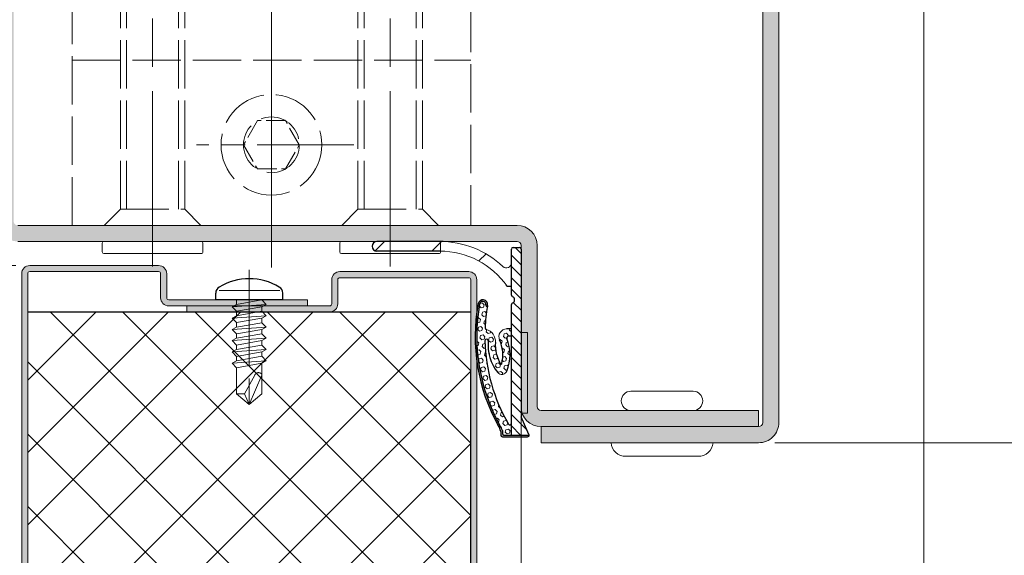
# Model space of a CAD drawing. Units: millimetres. Extents: x 0 to 353, y -12 to 494.
# Drawn here: x 234 to 295, y 103 to 137 of the extents above; entities that cross this region are included whole.
import ezdxf

# ---------------------------------------------------------------- set-up
doc = ezdxf.new("R2010")
doc.units = ezdxf.units.MM
doc.header["$PDMODE"] = 2
doc.header["$PDSIZE"] = 10
for name, pattern in [('AM_ISO02W050', [7.5, 6, -1.5]), ('AM_ISO02W050x2', [3.75, 3, -0.75]), ('AM_ISO08W050', [18, 12, -1.5, 3, -1.5]), ('AM_ISO08W050x2', [9, 6, -0.75, 1.5, -0.75])]:
    doc.linetypes.add(name, pattern=pattern)
for name, color, linetype, lineweight in [('AEL-AM_3', 1, 'AM_ISO02W050', 15), ('AEL-AM_7', 4, 'AM_ISO08W050', 18), ('AM_0', 7, 'Continuous', 40), ('AM_1', 30, 'Continuous', 30), ('AM_2', 6, 'Continuous', 20), ('AM_3', 1, 'AM_ISO02W050', 15), ('AM_3N', 1, 'AM_ISO02W050', 15), ('AM_5', 3, 'Continuous', 20), ('AM_6', 3, 'Continuous', 20), ('AM_7', 4, 'AM_ISO08W050', 18), ('AM_8', 1, 'Continuous', 15)]:
    doc.layers.add(name, color=color, linetype=linetype, lineweight=lineweight)
doc.styles.get("Standard").update_dxf_attribs({"font": 'arial.ttf'})
doc.dimstyles.new('MAL-ISO$0', dxfattribs={"dimtxt": 3, "dimasz": 3, "dimexe": 1, "dimexo": 1, "dimgap": 1.5, "dimtad": 1, "dimtxsty": 'Standard', "dimcen": 0, "dimclrd": 256, "dimclre": 256, "dimclrt": 3, "dimadec": 1, "dimazin": 2, "dimtp": 0.1, "dimtm": 0.1, "dimtfac": 0.71, "dimtmove": 0, "dimatfit": 3, "dimfxl": 1, "dimlwd": -1, "dimlwe": -1, "dimarcsym": 1})

# ---------------------------------------------------------------- blocks, each defined once
blk = doc.blocks.new('*D66')
at = {"layer": 'AM_5', "transparency": 16777216}
for p, q in [((281.140894934158, 110.4093308791115), (305.390396745211, 110.4093308791115)), ((304.390396745211, 107.4093308791115), (304.390396745211, 17.90933087907382)), ((302.890396745211, 94.42126812328486), (295.9572453127417, 94.42126812328486)), ((295.9572453127417, 94.42126812328486), (295.9572453127417, 30.89739363488103)), ((302.890396745211, 30.89739363488103), (302.890396745211, 94.42126812328486)), ((295.9572453127417, 30.89739363488103), (302.890396745211, 30.89739363488103)), ((296.390396745156, 14.90933087907382), (305.390396745211, 14.90933087907382))]:
    blk.add_line(p, q, dxfattribs=at)
for points in [[(303.890396745211, 107.4093308791115), (304.890396745211, 107.4093308791115), (304.390396745211, 110.4093308791115)], [(303.890396745211, 17.90933087907382), (304.890396745211, 17.90933087907382), (304.390396745211, 14.90933087907382)]]:
    blk.add_solid(points, dxfattribs=at)
at = {"layer": 'Defpoints', "color": 0, "transparency": 16777216}
for p in [(280.140894934158, 110.4093308791115), (295.390396745156, 14.90933087907382), (304.390396745211, 14.90933087907382)]:
    blk.add_point(p, dxfattribs=at)
at = {"layer": 'AM_5', "color": 3, "transparency": 16777216, "insert": (299.4238210289763, 62.65933087908284), "char_height": 3, "attachment_point": 5, "rotation": 90}
blk.add_mtext('{\\fArial|b1|i0|c0|p34;Ht Passage Libre : 1900 à 2500}', dxfattribs=at)
blk = doc.blocks.new('*D58')
at = {"layer": 'AM_5', "transparency": 16777216}
for p, q in [((234.0153967452683, 121.4093308791399), (221.8903967451745, 121.4093308791399)), ((222.8903967451745, 118.4093308791399), (222.8903967451745, 21.90933087913834)), ((233.8903967451678, 18.90933087913834), (221.8903967451745, 18.90933087913834))]:
    blk.add_line(p, q, dxfattribs=at)
for points in [[(222.3903967451745, 118.4093308791399), (223.3903967451745, 118.4093308791399), (222.8903967451745, 121.4093308791399)], [(222.3903967451745, 21.90933087913834), (223.3903967451745, 21.90933087913834), (222.8903967451745, 18.90933087913834)]]:
    blk.add_solid(points, dxfattribs=at)
at = {"layer": 'Defpoints', "color": 0, "transparency": 16777216}
for p in [(235.0153967452683, 121.4093308791399), (222.8903967451745, 18.90933087913834), (234.8903967451678, 18.90933087913834)]:
    blk.add_point(p, dxfattribs=at)
at = {"layer": 'AM_5', "color": 3, "transparency": 16777216, "insert": (219.4227978365796, 70.15933087914614), "char_height": 3, "attachment_point": 5, "rotation": 90}
blk.add_mtext('Ht Ouvrant = Ht Passage Libre Huisserie + 14', dxfattribs=at)
blk = doc.blocks.new('*D59')
at = {"layer": 'AM_5', "transparency": 16777216}
for p, q in [((222.8932828338254, 125.9093308790884), (222.8932828338254, 133.8738602106027)), ((233.1403967452707, 122.9093308790884), (221.8932828338254, 122.9093308790884)), ((222.8932828338254, 121.4093308791399), (222.8932828338254, 122.9093308790884)), ((234.0153967452683, 121.4093308791399), (221.8932828338254, 121.4093308791399)), ((222.8932828338254, 118.4093308791399), (222.8932828338254, 115.4093308791399))]:
    blk.add_line(p, q, dxfattribs=at)
for points in [[(222.3932828338254, 125.9093308790884), (223.3932828338254, 125.9093308790884), (222.8932828338254, 122.9093308790884)], [(222.3932828338254, 118.4093308791399), (223.3932828338254, 118.4093308791399), (222.8932828338254, 121.4093308791399)]]:
    blk.add_solid(points, dxfattribs=at)
at = {"layer": 'Defpoints', "color": 0, "transparency": 16777216}
for p in [(222.8932828338254, 122.9093308790884), (234.1403967452707, 122.9093308790884), (235.0153967452683, 121.4093308791399)]:
    blk.add_point(p, dxfattribs=at)
at = {"layer": 'AM_5', "color": 3, "transparency": 16777216, "insert": (219.8605406783002, 131.3915955448454), "char_height": 3, "attachment_point": 5, "rotation": 90}
blk.add_mtext('3', dxfattribs=at)
blk = doc.blocks.new('vis auto tb 4-2x13')
at = {"layer": 'AM_1', "linetype": 'Continuous'}
for p, q in [((-4.15625, 0), (-4.15625, 0.8385416666660603)), ((4.15625, 0), (-4.15625, 0)), ((4.15625, 0), (4.15625, 0.8385416666660603))]:
    blk.add_line(p, q, dxfattribs=at)
for centre, radius, start, end in [((0, -4.61197916666697), 7.236979166667, 58.95177800760196, 121.0482219934755), ((-3.28125, 0.8385416666660603), 0.875, 121.0482219931219, 180), ((3.28125, 0.8385416666660603), 0.875, 0, 58.95177800760196)]:
    blk.add_arc(centre, radius, start, end, dxfattribs=at)
at = {"layer": 'AM_2', "linetype": 'Continuous'}
for p, q in [((-3.753347927833033, 1.147909775761946), (3.785081429745048, 1.147909775761946)), ((-1.566249999999968, 0), (-1.566249999999968, -0.5762197575159007)), ((2.100000000000023, -0.5762197575159007), (-2.100000000000023, -0.8658523344688547)), ((-2.100000000000023, -0.8658523344688547), (-1.566249999999968, -0.5762197575159007)), ((-1.566249999999968, -1.428657275092974), (-2.100000000000023, -0.8658523344688547)), ((-1.566249999999968, -0.5762197575159007), (1.566250000000025, -0.01341481689178181)), ((1.566250000000025, -0.8658523344688547), (-1.566249999999968, -1.428657275092974)), ((1.566250000000025, -0.01341481689178181), (2.100000000000023, -0.5762197575159007)), ((2.100000000000023, -0.5762197575159007), (1.566250000000025, -0.8658523344688547)), ((1.566250000000025, -0.8658523344688547), (1.566250000000025, -1.413414816894146)), ((2.100000000000023, -1.976219757516901), (-2.100000000000023, -2.265852334469855)), ((-2.100000000000023, -2.265852334469855), (-1.566249999999968, -1.976219757516901)), ((-1.566249999999968, -2.828657275093065), (-2.100000000000023, -2.265852334469855)), ((1.566250000000025, -1.413414816894146), (-1.566249999999968, -1.976219757516901)), ((-1.566249999999968, -1.976219757516901), (-1.566249999999968, -1.428657275092974)), ((1.566250000000025, -2.265852334469855), (-1.566249999999968, -2.828657275093065)), ((1.566250000000025, -1.413414816894146), (2.100000000000023, -1.976219757516901)), ((2.100000000000023, -1.976219757516901), (1.566250000000025, -2.265852334469855)), ((1.566250000000025, -2.265852334469855), (1.566250000000025, -2.853120707628932)), ((2.100000000000023, -3.376219757516992), (-2.100000000000023, -3.665852334469037)), ((-2.100000000000023, -3.665852334469037), (-1.566249999999968, -3.415925648252141)), ((-1.566249999999968, -4.228657275092701), (-2.100000000000023, -3.665852334469037)), ((-1.566249999999968, -3.415925648252141), (-1.566249999999968, -2.828657275093065)), ((1.566250000000025, -2.853120707628932), (-1.566249999999968, -3.415925648252141)), ((1.566250000000025, -3.665852334469037), (-1.566249999999968, -4.228657275092701)), ((1.566250000000025, -2.853120707628932), (2.100000000000023, -3.376219757516992)), ((2.100000000000023, -3.376219757516992), (1.566250000000025, -3.665852334469037)), ((1.566250000000025, -3.665852334469037), (1.566250000000025, -4.213414816892964)), ((2.100000000000023, -4.776219757517083), (-2.100000000000023, -5.065852334469128)), ((-2.100000000000023, -5.065852334469128), (-1.566249999999968, -4.776219757517083)), ((1.566250000000025, -4.213414816892964), (-1.566249999999968, -4.776219757517083)), ((-1.566249999999968, -4.776219757517083), (-1.566249999999968, -4.228657275092701)), ((1.566250000000025, -4.213414816892964), (2.100000000000023, -4.776219757517083)), ((2.100000000000023, -4.776219757517083), (1.566250000000025, -5.065852334469128)), ((-1.566249999999968, -5.628657275092792), (-2.100000000000023, -5.065852334469128)), ((1.566250000000025, -5.065852334469128), (-1.566249999999968, -5.628657275092792)), ((-1.566249999999968, -6.176219757517174), (1.566250000000025, -5.613414816893055)), ((-1.566249999999968, -6.176219757517174), (-1.566249999999968, -5.628657275092792)), ((1.566250000000025, -5.065852334469128), (1.566250000000025, -5.613414816893055)), ((1.566250000000025, -5.613414816893055), (2.100000000000023, -6.176219757517174)), ((2.100000000000023, -6.176219757517174), (-2.100000000000023, -6.465852334468764)), ((-2.100000000000023, -6.465852334468764), (-1.566249999999968, -6.176219757517174)), ((-1.566249999999968, -7.028657275092883), (-2.100000000000023, -6.465852334468764)), ((1.566250000000025, -6.465852334468764), (-1.566249999999968, -7.028657275092883)), ((-1.566249999999968, -7.57621975751681), (1.566250000000025, -7.013414816893146)), ((-1.566249999999968, -7.57621975751681), (-1.566249999999968, -7.028657275092883)), ((2.100000000000023, -6.176219757517174), (1.566250000000025, -6.465852334468764)), ((1.566250000000025, -6.465852334468764), (1.566250000000025, -7.013414816893146)), ((1.566250000000025, -7.013414816893146), (2.100000000000023, -7.57621975751681)), ((2.100000000000023, -7.57621975751681), (-2.100000000000023, -7.865852334470219)), ((-2.100000000000023, -7.865852334470219), (-1.566249999999968, -7.57621975751681)), ((-1.566249999999968, -8.428657275092974), (-2.100000000000023, -7.865852334470219)), ((1.566250000000025, -7.865852334470219), (-1.566249999999968, -8.428657275092974)), ((-1.566249999999968, -8.428657275092974), (-1.566249999999968, -11.6875)), ((2.100000000000023, -7.57621975751681), (1.566250000000025, -7.865852334470219)), ((1.566250000000025, -11.6875), (1.566250000000025, -7.865852334470219)), ((-0.6032908100900158, -11.6875), (0.6777047397440583, -9.369131521346844)), ((0, -13), (1.566250000000025, -9.369131521346844)), ((-0.6032908100900158, -11.6875), (-1.566249999999968, -11.6875)), ((-1.566249999999968, -11.6875), (0, -13)), ((0, -13), (-0.6032908100900158, -11.6875)), ((0, -13), (1.566250000000025, -11.6875)), ((1.566250000000025, -11.6875), (1.566250000000025, -11.6875))]:
    blk.add_line(p, q, dxfattribs=at)
blk.add_lwpolyline([(1.566250000000025, -9.369131521346844), (1.566569157054005, -9.354512057592729), (1.56624183515504, -9.340288738192157), (1.565283768610016, -9.326458211550744), (1.563710691727977, -9.313017126080013), (1.561538338817002, -9.29996213018785), (1.558782444184033, -9.287289872283054), (1.55545874213999, -9.274997000773965), (1.551582966989997, -9.263080164068924), (1.547170853045031, -9.251536010578093), (1.542238134610955, -9.240361188707993), (1.536800545997039, -9.22955234687015), (1.530873821511989, -9.219106133471087), (1.52447369546303, -9.209019196920053), (1.517615902157956, -9.199288185625846), (1.510316175907008, -9.189909747998172), (1.502590251015988, -9.180880532444007), (1.494453861795023, -9.172197187373058), (1.485922937776024, -9.163856184454744), (1.477015660989025, -9.155851956154947), (1.467751658648979, -9.148177626595952), (1.458150581700977, -9.140826298424145), (1.448232081088008, -9.133791074277724), (1.43801580775704, -9.127065056803076), (1.42752141264998, -9.120641348642039), (1.416768546712035, -9.114513052436905), (1.405776860888011, -9.108673270830877), (1.394566006121977, -9.103115106465793), (1.383155633358001, -9.097831661985765), (1.371565393541061, -9.092816040033085), (1.359814937614999, -9.088061343250047), (1.347923916525019, -9.083560674279852), (1.335911981214963, -9.079307135766157), (1.323798782629012, -9.075293830348983), (1.311603971712032, -9.071513860673804), (1.287041140065014, -9.064632655094101), (1.274692696783973, -9.061535481186183), (1.262307558586031, -9.058674550157775), (1.249891622234031, -9.056055416438085), (1.237450784488999, -9.053683634451772), (1.224990942111958, -9.051564758628956), (1.212517991865013, -9.049704343396115), (1.200037830512031, -9.048107943182004), (1.187556354812045, -9.04678111241492), (1.175079461529037, -9.045729405520888), (1.162613047423008, -9.044958376928662), (1.150163009258051, -9.044473581066995), (1.137735243794054, -9.044280572363277), (1.125335647793065, -9.044384905243078), (1.11297011801804, -9.044792134137879), (1.100644551230005, -9.045507813471886), (1.088364844191005, -9.046537497676127), (1.076136893663033, -9.04788674117708), (1.063966596408022, -9.049561098400773), (1.051859849186997, -9.05156612377914), (1.03982254876297, -9.053907371735932), (1.027860591896967, -9.056590396700813), (1.015979875352002, -9.059620753100717), (1.00418629588205, -9.06300399524389), (0.9924856340890074, -9.066743077446972), (0.9808832551750015, -9.070831656059909), (0.9693844315229967, -9.07526130979113), (0.9579944355170369, -9.08002361735089), (0.9467185395380397, -9.08511015744807), (0.9355620159699924, -9.090512508791107), (0.9245301371960295, -9.096222250089795), (0.913628175597978, -9.10223096005484), (0.9028614035600526, -9.108530217394218), (0.8922350934630003, -9.115111600816817), (0.8817545176920589, -9.121966689031979), (0.8714249486289987, -9.129087060749953), (0.8612516586559877, -9.136464294679172), (0.8512399201570133, -9.144089969528068), (0.8413950055140162, -9.1519556640078), (0.8317221871100173, -9.160052956825893), (0.8222267373290038, -9.168373426693051), (0.81291392855303, -9.176908652318161), (0.8037890331639801, -9.18565021241011), (0.7948573235460117, -9.194589685677784), (0.7861240720819751, -9.203718650830979), (0.7775945511530153, -9.213028686579037), (0.7692740331449954, -9.222511371630844), (0.7611677904380372, -9.232158284696197), (0.7532810954160141, -9.241961004483983), (0.7456192204610375, -9.251911109703087), (0.738187437958004, -9.262000179062852), (0.7309910373190291, -9.272220172495054), (0.7240353894630402, -9.282564874271884), (0.7173258896630159, -9.293028613763), (0.7108679331929579, -9.303605720434916), (0.7046669153289713, -9.314290523752788), (0.6987282313459673, -9.325077353183133), (0.6930572765210172, -9.335960538192012), (0.6876594461280092, -9.346934408244124), (0.6825401354440146, -9.357993292806896), (0.6777047397440583, -9.369131521346844), (0.6777047397440583, -9.369131521346844)], dxfattribs=at)
at = {"layer": 'AM_7'}
blk.add_line((0, 3.725938591216163), (0, -13), dxfattribs=at)
blk = doc.blocks.new('MENEAU IMPOSTE')
at = {"layer": 'AM_8'}
h = blk.add_hatch(color=256, dxfattribs=at)
h.dxf.hatch_style = 1
h.paths.add_polyline_path([(47.25000000000136, 30.99999999999827, -0.4142135623730345), (47.50000000000182, 30.74999999999787), (47.50000000001455, -30.74999999999827, -0.414213562373145), (47.25000000001455, -30.99999999999832), (33.75000000000182, -30.99999999999832), (33.75000000000182, -31.99999999999832), (47.25000000001461, -31.99999999999832, 0.4142135623731616), (48.50000000001501, -30.74999999999764), (48.50000000000091, 30.74999999999855, 0.4142135623730279), (47.25000000000091, 31.99999999999827), (33.75000000000182, 31.99999999999827), (33.75000000000182, 30.99999999999829)])
h = blk.add_hatch(color=256, dxfattribs=at)
h.dxf.hatch_style = 1
h.paths.add_polyline_path([(1.250000000001762, 19.49999999999827, 0.4142135623731247), (-1.875832822406664e-12, 18.24999999999451), (1.818989403545856e-12, -18.2499999999955, 0.4142135623730649), (1.250000000004718, -19.49999999999827), (32.25000000000182, -19.49999999999827, -0.4142135623730951), (32.50000000000182, -19.74999999999827), (32.50000000000182, -29.74999999999827, 0.4142135623730939), (33.75000000000182, -30.99999999999827), (47.25000000000091, -30.99999999999832), (47.25000000000091, -29.99999999999827), (33.75000000000182, -29.99999999999827, -0.4142135623730951), (33.50000000000182, -29.74999999999827), (33.50000000000182, -19.74999999999827, 0.4142135623730951), (32.25000000000182, -18.49999999999827), (1.249999999998749, -18.49999999999827, -0.4142135623732031), (0.9999999999921556, -18.24999999999159), (1.0000000000054, 18.24999999999835, -0.4142135623729888), (1.2500000000054, 18.49999999999827), (32.25000000000182, 18.49999999999827, 0.4142135623730951), (33.50000000000182, 19.74999999999827), (33.50000000000182, 29.74999999999827, -0.4142135623730951), (33.75000000000182, 29.99999999999827), (47.25000000000091, 29.99999999999827), (47.25000000000091, 30.99999999999827), (33.75000000000182, 30.99999999999827, 0.4142135623730951), (32.50000000000182, 29.74999999999827), (32.50000000000182, 19.74999999999827, -0.4142135623730951), (32.25000000000182, 19.49999999999827)])
at = {"layer": 'AEL-AM_3', "ltscale": 0.5}
for p, q in [((7.624999999999091, -17.49999999999579), (7.624999999999091, 5.500000000001506)), ((8.008406249999098, -17.49999999999577), (8.008406249999098, 5.116593750001556)), ((11.24159374999914, -17.49999999999585), (11.24159374999886, 5.116593750001499)), ((11.62499999999903, -17.49999999999585), (11.6249999999992, 5.500000000001677)), ((22.37500000000455, -17.49999999999645), (22.37500000000455, 5.500000000002188)), ((22.75840625000461, -17.49999999999645), (22.75840625000455, 5.116593750002181)), ((25.9915937500046, -17.49999999999642), (25.99159375000431, 5.116593750002124)), ((26.37500000000449, -17.49999999999648), (26.37500000000466, 5.500000000002359)), ((4.625000000001819, -8.249999999996788), (29.37500000000182, -8.249999999996788)), ((6.624999999999091, -18.49999999999582), (7.624999999999091, -17.49999999999577)), ((7.624999999999091, -17.49999999999577), (11.62499999999903, -17.49999999999585)), ((12.62499999999909, -18.49999999999582), (11.62499999999903, -17.49999999999585)), ((21.37500000000455, -18.4999999999965), (22.37500000000455, -17.49999999999645)), ((22.37500000000455, -17.49999999999645), (26.37500000000443, -17.49999999999645)), ((27.37500000000455, -18.4999999999965), (26.37500000000449, -17.49999999999648))]:
    blk.add_line(p, q, dxfattribs=at)
blk.add_lwpolyline([(29.37500000000182, -18.49999999999827), (4.625000000001819, -18.49999999999827), (4.625000000001819, 6.500000000004064), (29.37500000000182, 6.500000000004064), (29.37500000000182, -18.49999999999827)], dxfattribs=at)
at = {"layer": 'AEL-AM_7'}
for p, q in [((9.625000000000796, 7.837735218285189), (9.625000000008072, -21.05561871162317)), ((24.37500000000625, 7.837735218285871), (24.37500000001353, -21.05561871162249))]:
    blk.add_line(p, q, dxfattribs=at)
at = {"layer": 'AEL-AM_7', "ltscale": 0.5}
for p, q in [((17.00000000000182, 7.610350711207985), (17.00000000000182, -21.12408535748901)), ((17.00000000000148, 3.236904148383559), (17.00000000000148, -21.12408535748901))]:
    blk.add_line(p, q, dxfattribs=at)
at = {"layer": 'AM_2', "linetype": 'Continuous'}
for points in [[(47.25000000001228, -31.99999999999832, 0.4142135623736278), (48.50000000001501, -30.74999999999798), (48.50000000000091, 30.74999999999827, 0.414213562373095), (47.25000000000091, 31.99999999999827), (33.75000000000182, 31.99999999999827), (33.75000000000182, 30.99999999999829), (47.25000000000091, 30.99999999999827, -0.414213562373095), (47.50000000000182, 30.74999999999827), (47.50000000001455, -30.74999999999832, -0.414213562373095), (47.25000000001455, -30.99999999999832), (33.75000000000182, -30.99999999999832), (33.75000000000182, -31.99999999999832)], [(6.599999999999113, -20.24999999999656), (12.64999999999907, -20.24999999999653, 0.414213562373095), (12.74999999999909, -20.14999999999654), (12.74999999999909, -19.59999999999658, 0.414213562373095), (12.64999999999907, -19.49999999999656), (6.599999999999113, -19.49999999999659, 0.414213562373095), (6.499999999999091, -19.59999999999658), (6.499999999999091, -20.14999999999654, 0.414213562373095)], [(21.35000000000457, -20.24999999999594), (27.40000000000452, -20.24999999999591, 0.414213562373095), (27.50000000000455, -20.14999999999591), (27.50000000000455, -19.59999999999596, 0.414213562373095), (27.40000000000452, -19.49999999999594), (21.35000000000457, -19.49999999999596, 0.414213562373095), (21.25000000000455, -19.59999999999596), (21.25000000000455, -20.14999999999591, 0.414213562373095)]]:
    blk.add_lwpolyline(points, format="xyb", close=True, dxfattribs=at)
for points in [[(1.250000000005343, -19.49999999999827), (32.25000000000182, -19.49999999999827, -0.414213562373095), (32.50000000000182, -19.74999999999827), (32.50000000000182, -29.74999999999827, 0.414213562373095), (33.75000000000182, -30.99999999999827), (47.25000000000091, -30.99999999999832), (47.25000000000091, -29.99999999999827), (33.75000000000182, -29.99999999999827, -0.414213562373095), (33.50000000000182, -29.74999999999827), (33.50000000000182, -19.74999999999827, 0.414213562373095), (32.25000000000182, -18.49999999999827), (1.250000000005343, -18.49999999999827, -0.414213562373095)], [(43.1792258430512, -29.99999999999824, 0.414213562373095), (43.77921984305124, -29.40000599999823, 0.414213562373095), (43.1792258430512, -28.8000119999983), (41.25000000000193, -28.8000119999983), (39.32077415695198, -28.80001199999822, 0.414213562373095), (38.72078015695195, -29.40000599999823, 0.414213562373095), (39.32077415695198, -29.99999999999824)], [(44.41663500000209, -31.99999999999878, -0.4142135623730781), (43.48331100000189, -32.83332499999867), (41.25000000000193, -32.83332499999867), (39.01668900000197, -32.83332499999889, -0.414213562373078), (38.08336500000178, -31.99999999999878)]]:
    blk.add_lwpolyline(points, format="xyb", dxfattribs=at)
at = {"layer": 'AM_3', "ltscale": 0.2}
blk.add_lwpolyline([(17.86602540378624, -11.99999999999594), (16.1339745962174, -11.99999999999594), (15.26794919243287, -13.49999999999594), (16.1339745962174, -14.99999999999594), (17.86602540378624, -14.99999999999594), (18.73205080757066, -13.49999999999594)], close=True, dxfattribs=at)
at = {"layer": 'AM_3N', "linetype": 'AM_ISO02W050x2'}
for radius in [3.125, 1.732050807568879]:
    blk.add_circle((17.00000000000182, -13.49999999999594), radius, dxfattribs=at)
at = {"layer": 'AM_7', "linetype": 'AM_ISO08W050x2'}
blk.add_line((22.11782923836756, -13.49999999999594), (12.34075146247517, -13.49999999999594), dxfattribs=at)
blk = doc.blocks.new('*D64')
at = {"layer": 'AM_5', "transparency": 16777216}
for p, q in [((281.1408949342033, 174.4093308791359), (305.3903967452895, 174.4093308791359)), ((304.3903967452896, 113.4093308791393), (304.3903967452895, 171.4093308791359)), ((281.1408949341769, 110.4093308791393), (305.3903967452896, 110.4093308791393))]:
    blk.add_line(p, q, dxfattribs=at)
for points in [[(303.8903967452895, 171.4093308791359), (304.8903967452895, 171.4093308791359), (304.3903967452895, 174.4093308791359)], [(303.8903967452896, 113.4093308791393), (304.8903967452896, 113.4093308791393), (304.3903967452896, 110.4093308791393)]]:
    blk.add_solid(points, dxfattribs=at)
at = {"layer": 'Defpoints', "color": 0, "transparency": 16777216}
for p in [(280.1408949342033, 174.4093308791359), (304.3903967452895, 174.4093308791359), (280.1408949341769, 110.4093308791393)]:
    blk.add_point(p, dxfattribs=at)
at = {"layer": 'AM_5', "color": 3, "transparency": 16777216, "insert": (301.3586777821245, 142.4093308791375), "char_height": 3, "attachment_point": 5, "rotation": 90}
blk.add_mtext('128', dxfattribs=at)
blk = doc.blocks.new('JOINT FIT 3Z097')
at = {"layer": 'AM_8'}
h = blk.add_hatch(dxfattribs=at)
h.set_pattern_fill('_U', color=256, scale=2.5, angle=-315, style=0, pattern_type=0)
h.set_pattern_definition([(44.99999999997274, (-1013.050041589256, -224.2851406887379), (-1.767766952965528, 1.76776695296721), [])])
edge = h.paths.add_edge_path()
edge.add_line((-1.222998887075619, -2.786355224500085), (-0.9936202601255673, -2.786355224499971))
edge.add_line((-0.9936202601255673, -2.786355224499971), (-0.9936202601255673, -1.327385875267964))
edge.add_arc((-1.307787377828276, -1.327385875267964), 0.3141671177027092, -133.4158639514729, 0, ccw=False)
edge.add_arc((-5.431166187068868, -5.685319075472989), 5.685319075459446, 46.58413604851188, 89.9999999998028)
edge.add_line((-5.431166187049314, -1.352873368887231e-11), (-9.34362026012549, 4.206412995699793e-12))
edge.add_arc((-9.343620260125476, -0.2999999999958618), 0.3000000000000682, 90.00000000000136, 269.999999999829)
edge.add_line((-9.343620260126357, -0.59999999999593), (-5.431166187051353, -0.600000000005366))
edge.add_arc((-5.431166187068726, -5.685319075472989), 5.085319075467623, 34.82824660991332, 89.99999999980417, ccw=False)
edge.add_arc((-1.226009308719853, -2.696050366612326), 0.09035502197777918, 250.0814864063256, 271.9093170314134)
h = blk.add_hatch(dxfattribs=at)
h.set_pattern_fill('_U', color=256, scale=0.5, angle=-405.0000000000001, style=0, pattern_type=0)
h.set_pattern_definition([(314.9999999999999, (-960.4112204765654, -197.7649168045532), (0.353553390593274, 0.3535533905932736), [])])
edge = h.paths.add_edge_path()
edge.add_arc((-0.9936202688757021, -3.625000000008185), 0.2000000087465819, -70.52877818238449, 70.528778183734, ccw=False)
edge.add_arc((-0.8936202601332752, -3.907842718660959), 0.09999999999240287, 109.4712218108701, 179.9999999937305)
edge.add_line((-0.9936202601256809, -3.907842718650045), (-0.9936202601255673, -12.02499999999998))
edge.add_line((-0.9936202601255673, -12.02499999999998), (0.1063797398744555, -12.02499999999998))
edge.add_arc((0.009555156221381367, -12.02812499998663), 0.09687499999745741, 1.848571637345495, 23.49069690555831)
edge.add_line((0.09840162190050705, -11.98951060939407), (-0.3811889811755691, -10.88603780080007))
edge.add_arc((-0.2436202601269315, -10.82624777664341), 0.1499999999987268, 180.0000000025404, 203.4906969106954, ccw=False)
edge.add_line((-0.3936202601256582, -10.82624777665001), (-0.3936202601255445, -10.65921571616013))
edge.add_line((-0.3936202601255445, -10.65921571616013), (-0.3941267305975771, -10.65921571616013))
edge.add_line((-0.3941267305975771, -10.65921571616013), (-0.3941267305975771, -5.659215716160134))
edge.add_line((-0.3941267305975771, -5.659215716160134), (-0.3936202601255445, -5.659215716160134))
edge.add_line((-0.3936202601255445, -5.659215716160134), (-0.3936202601255445, -0.4750000000000227))
edge.add_arc((-0.4936202601255673, -0.4750000000000227), 0.1000000000000227, 0, 90)
edge.add_line((-0.4936202601255673, -0.375), (-0.8936202601255445, -0.375))
edge.add_arc((-0.8936202601256582, -0.4750000000000227), 0.1000000000000227, 89.99999999993486, 180)
edge.add_line((-0.9936202601255673, -0.4750000000000227), (-0.9936202601255673, -3.342157281349955))
edge.add_arc((-0.8936202601255445, -3.342157281350069), 0.1000000000000227, 179.9999999999511, 250.5287781832861)
blk.add_hatch(color=256, dxfattribs=at).paths.add_polyline_path([(-2.968582696465262, -3.886604332043362, -0.9597288834517516), (-2.578663278990405, -3.940131667975038, 0.4191310947251956), (-2.486966472961285, -4.049341948750566, -0.001636535956194693), (-2.474664414445726, -3.979303948670349, 1), (-3.065274611709441, -3.873570345199823, 0.1721299237138611), (-1.815514553366626, -11.43635267251193, -0.1069618754279114), (-1.656422479625576, -11.79423897416552), (-1.656422479625633, -12.02499999999998, 0.4142135623730951), (-1.556422479625553, -12.125), (0.009555156224450911, -12.125, 0.4236952541558475), (0.1063797398796282, -12.02499999999998), (-0.9936202601255673, -12.02499999999998), (-1.456422479625644, -12.02500000000157, -0.4142135623730951), (-1.556422479627287, -11.92499999999995), (-1.556422479625553, -11.74777853986825, 0.1226353984136711), (-1.705489102361355, -11.43370389717222, -0.1733779235171164)])
h = blk.add_hatch(dxfattribs=at)
h.set_pattern_fill('HEX', color=256, scale=0.05, angle=-405.0000000000001, style=0)
h.set_pattern_definition([(314.9999999999999, (-960.4112204765654, -197.7649168045532), (0.1944282018753968, 0.1944282018753966), [0.15875, -0.3175]), (74.99999999999991, (-960.4112204765654, -197.7649168045532), (-0.265593862973921, 0.0711656610985246), [0.15875, -0.3175]), (14.99999999999993, (-960.2989672750521, -197.8771700060666), (-0.07116566109852426, 0.2655938629739211), [0.15875, -0.3175])])
edge = h.paths.add_edge_path()
edge.add_arc((-2.536747987336867, -6.165359438017617), 0.1046536346323938, -1.654045637340289, 178.1795632506705, ccw=False)
edge.add_arc((0.2175703272024521, -6.442264361067032), 2.663825543068459, 174.0986429226276, 219.4369114707059)
edge.add_arc((-1.583286110909398, -7.923448480089519), 0.332090072408641, 219.436911470688, 337.5971135167176)
edge.add_arc((-3.739038124799436, -7.034784561759579), 2.663825543068328, 337.5971135167088, 382.3110028099111)
edge.add_arc((-1.182121316674852, -5.985542898052358), 0.100000000002194, 90.000000000456, 202.3110028086339, ccw=False)
edge.add_line((-1.182121316675648, -5.885542898050062), (-0.9936202601255673, -5.885542898050062))
edge.add_line((-0.9936202601255673, -5.885542898050062), (-0.9936202601255673, -5.435542898050016))
edge.add_line((-0.9936202601255673, -5.435542898050016), (-1.292732440805821, -5.435542898050016))
edge.add_arc((-1.292732440805707, -5.912975061689394), 0.4774321636393211, 90.00000000001364, 204.6349071989258)
edge.add_arc((-3.739038124799549, -7.034784561759466), 2.213825544939994, -14.711142048948602, 24.634907198921212, ccw=False)
edge.add_arc((-1.63217673844872, -7.59697679200201), 0.03439138707028633, 197.0340249883251, 359.9999999997159, ccw=False)
edge.add_arc((0.2175703272024521, -6.442264361066918), 2.213825544939995, 175.6067380205546, 211.7451670363772, ccw=False)
edge.add_arc((-2.767816063806663, -6.212904556356989), 0.7803584546897816, 355.6067380205448, 434.4409028060448)
edge.add_arc((-2.53167561275643, -5.364807453354047), 0.1000000000001838, 177.892890591625, 254.4409028060972, ccw=False)
edge.add_arc((8.218279225922856, -5.893601175540425), 10.86294516091643, 170.2252481410155, 177.1903989490182, ccw=False)
edge.add_arc((-2.479117347703323, -3.94965046850632), 0.09999999999684836, 174.5378592409831, 265.49815184898335, ccw=False)
edge.add_arc((-2.774723403367943, -3.921383968371401), 0.1969544328299647, 354.5378592368833, 529.8289620871586)
edge.add_arc((8.218279225922856, -5.893601175539857), 11.36547033781249, 169.8289620836146, 209.1731391051133)
edge.add_arc((-2.261587606229455, -11.89005272638337), 0.719374589436426, 11.406867178424818, 39.37318876922228, ccw=False)
edge.add_line((-1.556422479639309, -11.74777853980004), (-1.556422479625553, -11.92499999999995))
edge.add_arc((-1.456422479624734, -11.92500000000086), 0.1000000000008185, 179.9999999995115, 269.9999999994789)
edge.add_line((-1.456422479625644, -12.02500000000157), (-0.9936202601255673, -12.02499999999998))
edge.add_line((-0.9936202601255673, -12.02499999999998), (-0.9936202601255673, -11.29077789104997))
edge.add_arc((-1.093620260130706, -11.29077789104679), 0.1000000000051386, 210.0965798458851, 359.99999999815986, ccw=False)
edge.add_arc((8.21827922592297, -5.89360117553997), 10.86294516091607, 181.4159773140109, 210.0965798397154, ccw=False)
at = {"layer": 'AM_2', "color": 7, "lineweight": 25}
for p, q in [((-5.223314836805116, -1.023181539494544e-11), (-9.343620260125476, 4.206412995699793e-12)), ((-5.431166187051417, -0.600000000005366), (-9.343620260139346, -0.5999999999917236)), ((-0.9936202601255673, -3.342157281349955), (-0.9936202601255673, -0.4750000000000227)), ((-0.8936202601255445, -0.375), (-0.4936202601255673, -0.375)), ((-0.3936202601255445, -0.4750000000000227), (-0.3936202601255445, -10.82624777665001)), ((-1.222998887075619, -2.786355224499971), (-0.9936202601255673, -2.786355224499971)), ((-0.9936202601255673, -12.02499999999998), (-0.9936202601255673, -3.907842718650045)), ((-0.9936202601255673, -5.435542898050016), (-1.292732440805821, -5.435542898050016)), ((-0.9936202601255673, -5.885542898050062), (-0.9936202601255673, -5.435542898050016)), ((-0.9936202601255673, -5.885542898050062), (-1.182121316675648, -5.885542898050062)), ((0.09840162187447277, -11.98951060939999), (-0.3811889811755691, -10.88603780080007)), ((-1.656422479625576, -11.79423897409993), (-1.656422479625576, -12.02499999999998)), ((-1.556422479625553, -11.74777853980004), (-1.556422479625553, -11.92499999999995)), ((-1.556422479625553, -12.125), (0.009555156224450911, -12.125)), ((-1.456422479625644, -12.02499999999998), (0.1063797398744555, -12.02499999999998)), ((-1.456422479625644, -12.02499999999998), (-0.9936202601255673, -12.02499999999998)), ((-0.9936202601255673, -12.02499999999998), (0.1063797398744555, -12.02499999999998))]:
    blk.add_line(p, q, dxfattribs=at)
at = {"layer": 'AM_2', "color": 7}
blk.add_lwpolyline([(-0.3941267305975771, -5.659215716160134), (-1.13686837721616e-13, -5.659215716160134), (-1.13686837721616e-13, -10.65921571616013), (-0.3941267305975771, -10.65921571616013)], close=True, dxfattribs=at)
at = {"layer": 'AM_2', "color": 7, "lineweight": 25}
for centre, radius, start, end in [((-9.343620260125476, -0.2999999999958618), 0.3000000000000235, 89.99999999983065, 269.9999999998306), ((-0.8936202601255445, -0.4750000000000227), 0.0999999999999943, 90, 180), ((-0.4936202601255673, -0.4750000000000227), 0.0999999999999943, 0, 90), ((-1.226009308719881, -2.696050366612326), 0.09035502197781924, 180.7333458499323, 271.9093170314234), ((-2.769969513062733, -3.926437146938724), 0.2999999999908844, 349.8501820625188, 169.8501820623202), ((-0.8936202601255445, -3.342157281349955), 0.1000000000001293, 180, 250.5287781833021), ((-0.9936202688755884, -3.625), 0.200000008754274, 289.4712218167978, 70.52877818320216), ((8.218279225857032, -5.893601175565436), 11.46294516086022, 169.8501820623202, 208.9166272362177), ((8.218279225922856, -5.893601175539857), 11.36547033781246, 169.8289620836138, 209.1731391051128), ((-2.774723403400799, -3.921383968366854), 0.1969544328271372, 354.5378592412168, 169.8289620836138), ((8.218279225922856, -5.893601175539857), 10.86294516091629, 170.225248141011, 177.1903989490208), ((-2.479117347700594, -3.949650468509503), 0.09999999999987585, 174.5378592393193, 265.4981518514189), ((8.218279225922856, -5.893601175539857), 10.8629451609163, 169.8501820626115, 170.225248141011), ((-0.8936202601255445, -3.907842718650045), 0.1000000000001293, 109.4712218166979, 180), ((-2.531675612756317, -5.364807453354047), 0.1000000000001967, 177.8928905916098, 260.2413946518018), ((-2.536747987336867, -6.165359438017617), 0.1046536346324371, 358.345954362656, 178.1795632520766), ((-3.739038124799549, -7.034784561759579), 2.213825544939964, 345.2888579510548, 24.6349071989225), ((-1.182121316674738, -5.985542898052245), 0.1000000000022396, 90.0000000005211, 202.3110028086252), ((-3.739038124799549, -7.034784561759579), 2.663825543068416, 337.5971135167076, 22.31100280990677), ((8.218279225922856, -5.893601175539857), 10.86294516091601, 181.4143849644091, 210.0965798397165), ((0.2175703272024521, -6.442264361067146), 2.663825543068416, 174.098642922626, 219.4369114707043), ((0.2175703272024521, -6.442264361067146), 2.213825544939965, 175.6067380205502, 211.745167036377), ((-0.2436202601255673, -10.82624777665001), 0.1500000000000661, 180, 203.4906969135916), ((-2.562879458648354, -11.98288456864225), 0.9258787259326049, 11.75619622407457, 36.17720249163479), ((-2.261587606229341, -11.89005272638349), 0.7193745894363448, 11.40686717843203, 39.37318876923116), ((-1.093620260130706, -11.29077789104679), 0.1000000000051956, 210.0965798458886, 359.9999999981501), ((-1.556422479625553, -12.02499999999998), 0.1000000000000796, 180, 270), ((-1.456422479625644, -11.92499999999995), 0.1000000000016534, 180, 270), ((0.009555156224450911, -12.02812500000005), 0.09687499999999714, 270, 1.848571645200797), ((0.009555156224450911, -12.02812500000005), 0.0968749999999918, 1.848571645200797, 23.49069691359161)]:
    blk.add_arc(centre, radius, start, end, dxfattribs=at)
at = {"layer": 'AM_2', "color": 7}
for centre, radius, start, end in [((-5.431166187068698, -5.685319075472989), 5.685319075459412, 46.58413604850902, 89.99999999980459), ((-5.431166187068698, -5.685319075472989), 5.085319075467582, 34.82824660990919, 89.99999999980459), ((-1.307787377828276, -1.327385875267964), 0.3141671177027092, 226.5841360485229, 0), ((-2.767816063806663, -6.212904556356989), 0.7803584546898826, 355.6067380205502, 74.44090280604738), ((-1.292732440805821, -5.912975061689394), 0.4774321636393428, 90, 204.634907198924), ((-1.63217673844872, -7.59697679200201), 0.03439138707028633, 197.0340249882837, 359.9999999997134), ((-1.583286110909398, -7.923448480089519), 0.3320900724086456, 219.436911470702, 337.5971135167076)]:
    blk.add_arc(centre, radius, start, end, dxfattribs=at)

msp = doc.modelspace()

# ---------------------------------------------------------------- hatches: boundary and pattern name
at = {"layer": 'AM_8'}
h = msp.add_hatch(color=256, dxfattribs=at)
h.dxf.hatch_style = 1
edge = h.paths.add_edge_path()
edge.add_arc((234.8894733857472, 120.90933087914), 0.4999999999999716, 89.99999999993697, 179.999999999937)
edge.add_line((234.3894733857473, 120.9093308791406), (234.389473385685, 71.40933087913965))
edge.add_line((234.3894733856849, 71.40933087913965), (234.7644733856849, 71.4093308791393))
edge.add_line((234.7644733856849, 71.4093308791393), (234.7644733857472, 120.9093308791401))
edge.add_arc((234.8894733857472, 120.90933087914), 0.1249999999999716, 89.99999999995327, 179.9999999999532, ccw=False)
edge.add_line((234.8894733857474, 121.03433087914), (242.8894733857474, 121.0343308791315))
edge.add_arc((242.8894733857472, 120.9093308791315), 0.1250000000000284, -4.672529030358419e-11, 89.99999999995327, ccw=False)
edge.add_line((243.0144733857473, 120.9093308791314), (243.0144733857457, 119.4093308791314))
edge.add_arc((243.5144733857457, 119.4093308791309), 0.5, 179.9999999999402, 269.9999999999403)
edge.add_line((243.5144733857452, 118.9093308791309), (252.1394733857452, 118.9093308791217))
edge.add_line((252.1394733857452, 118.9093308791217), (252.1394733857454, 119.2843308791217))
edge.add_line((252.1394733857454, 119.2843308791217), (243.5144733857454, 119.2843308791309))
edge.add_arc((243.5144733857456, 119.4093308791308), 0.1249999999998863, 179.9999999999142, 269.99999999991417, ccw=False)
edge.add_line((243.3894733857457, 119.409330879131), (243.3894733857473, 120.909330879131))
edge.add_arc((242.8894733857472, 120.9093308791315), 0.5000000000000284, 359.999999999937, 449.999999999937)
edge.add_line((242.8894733857478, 121.4093308791315), (234.8894733857478, 121.40933087914))
h = msp.add_hatch(color=256, dxfattribs=at)
h.dxf.hatch_style = 1
edge = h.paths.add_edge_path()
edge.add_arc((254.1394733857469, 120.5343308791197), 0.5, 89.99999999994024, 179.9999999999402)
edge.add_line((253.6394733857469, 120.5343308791202), (253.6394733857453, 119.0343308791202))
edge.add_arc((253.5144733857452, 119.0343308791204), 0.1250000000000853, 269.99999999990115, 359.99999999990115, ccw=False)
edge.add_line((253.514473385745, 118.9093308791203), (244.639473385745, 118.9093308791297))
edge.add_line((244.639473385745, 118.9093308791297), (244.6394733857446, 118.5343308791297))
edge.add_line((244.6394733857446, 118.5343308791297), (253.5144733857446, 118.5343308791203))
edge.add_arc((253.5144733857452, 119.0343308791204), 0.5000000000000853, 269.9999999999239, 359.9999999999239)
edge.add_line((254.0144733857453, 119.0343308791197), (254.0144733857469, 120.5343308791197))
edge.add_arc((254.1394733857469, 120.5343308791197), 0.125, 89.99999999996629, 179.9999999999663, ccw=False)
edge.add_line((254.139473385747, 120.6593308791197), (262.139473385747, 120.6593308791112))
edge.add_arc((262.1394733857468, 120.5343308791112), 0.1250000000000568, -5.968558980384842e-11, 89.99999999994031, ccw=False)
edge.add_line((262.2644733857469, 120.534330879111), (262.264473385685, 71.40933087910494))
edge.add_line((262.2644733856849, 71.40933087910494), (262.6394733856849, 71.40933087910471))
edge.add_line((262.6394733856849, 71.40933087910471), (262.6394733857468, 120.5343308791106))
edge.add_arc((262.1394733857468, 120.5343308791112), 0.5000000000000568, 359.9999999999337, 449.9999999999338)
edge.add_line((262.1394733857474, 121.0343308791112), (254.1394733857474, 121.0343308791197))
h = msp.add_hatch(dxfattribs=at)
h.set_pattern_fill('ANSI37', color=256, angle=-3.370246860465864e-11)
h.set_pattern_definition([(44.9999999999663, (-806.3794145288368, -87.19609419686061), (-2.245064030265967, 2.245064030268609), []), (134.9999999999663, (-806.3794145288368, -87.19609419686061), (-2.245064030268609, -2.245064030265967), [])])
h.paths.add_polyline_path([(262.2653967452654, 118.534330879111), (234.7653967452657, 118.5343308791402), (234.7653967452053, 71.40933087913669), (262.265396745208, 71.40933087910761)])

# ---------------------------------------------------------------- linework, layer by layer
at = {"layer": 'AM_1'}
msp.add_line((234.7653967452654, 118.5343308791402), (262.2653967452652, 118.534330879111), dxfattribs=at)
at = {"layer": 'AM_1', "linetype": 'Continuous'}
msp.add_line((262.2653967452179, 71.40933087911108), (262.2653967452584, 114.9052139411872), dxfattribs=at)
at = {"layer": 'AM_2'}
for p, q in [((290.3903967452162, 71.4093308790701), (290.3903967453123, 193.4093308791053)), ((265.3908949341488, 112.6593308791202), (265.3903967452161, 71.4093308791078))]:
    msp.add_line(p, q, dxfattribs=at)
for points in [[(234.7644733856948, 71.40933087914021), (234.7644733857473, 120.9093308791401, -0.414213562373095), (234.8894733857474, 121.03433087914), (242.8894733857474, 121.0343308791315, -0.414213562373095), (243.0144733857473, 120.9093308791314), (243.0144733857457, 119.4093308791314, 0.414213562373095), (243.5144733857452, 118.9093308791309), (252.1394733857452, 118.9093308791217), (252.1394733857454, 119.2843308791217), (243.5144733857454, 119.2843308791309, -0.414213562373095), (243.3894733857457, 119.409330879131), (243.3894733857473, 120.909330879131, 0.414213562373095), (242.8894733857478, 121.4093308791315), (234.8894733857478, 121.40933087914, 0.414213562373095), (234.3894733857473, 120.9093308791406), (234.3894733856948, 71.40933087914055)], [(262.2653967452179, 71.40933087911108), (262.2644733857469, 120.534330879111, 0.414213562373095), (262.139473385747, 120.6593308791112), (254.139473385747, 120.6593308791197, 0.414213562373095), (254.0144733857469, 120.5343308791197), (254.0144733857453, 119.0343308791197, -0.414213562373095), (253.5144733857446, 118.5343308791203), (244.6394733857446, 118.5343308791297), (244.639473385745, 118.9093308791297), (253.514473385745, 118.9093308791203, 0.414213562373095), (253.6394733857453, 119.0343308791202), (253.6394733857469, 120.5343308791202, -0.414213562373095), (254.1394733857474, 121.0343308791197), (262.1394733857474, 121.0343308791112, -0.4142135623730617), (262.6394733857469, 120.5343308791106), (262.6394733856858, 71.40933087910459)]]:
    msp.add_lwpolyline(points, format="xyb", dxfattribs=at)

# ---------------------------------------------------------------- block references
at = {"layer": 'AM_0'}
msp.add_blockref('MENEAU IMPOSTE', (232.8908949341645, 142.4093308791376), dxfattribs=at)
at = {"layer": 'AM_2', "xscale": 0.5, "yscale": 0.5, "zscale": 0.5}
msp.add_blockref('vis auto tb 4-2x13', (248.515396745266, 119.2843308791256), dxfattribs=at)
at = {"layer": 'AM_6', "color": 3}
msp.add_blockref('JOINT FIT 3Z097', (265.7845151942712, 122.909330879123), dxfattribs=at)

# ---------------------------------------------------------------- dimensions: what is measured, and where the dimension line sits
at = {"layer": 'AM_5'}
for base, p1, p2, angle, override, picture, middle in [((304.3903967452895, 174.4093308791359), (280.1408949341768, 110.4093308791392), (280.1408949342032, 174.4093308791358), 89.99999999996743, {"dimlfac": 2, "dimpost": '', "dimadec": 1}, '*D64', (301.3586777821245, 142.4093308791375)), ((222.8932828338254, 122.9093308790884), (235.0153967452682, 121.4093308791399), (234.1403967452706, 122.9093308790883), 89.99999999991532, {"dimlfac": 2}, '*D59', (219.8605406783002, 131.3915955448454))]:
    dim = msp.add_linear_dim(base=base, p1=p1, p2=p2, angle=angle, dimstyle='MAL-ISO$0', override=override, dxfattribs=at)
    dim.commit()
    dim.dimension.update_dxf_attribs({"geometry": picture, "text_midpoint": middle})
for base, p1, p2, text, override, picture, middle in [((222.8903967451745, 18.90933087913834), (235.0153967452682, 121.4093308791399), (234.8903967451677, 18.90933087913833), 'Ht Ouvrant = Ht Passage Libre Huisserie + 14', {"dimlfac": 2}, '*D58', (222.8903967451744, 70.15933087914614)), ((304.390396745211, 14.90933087907382), (280.1408949341579, 110.4093308791115), (295.3903967451558, 14.90933087907381), '{\\fArial|b1|i0|c0|p34;Ht Passage Libre : 1900 à 2500}', {"dimgap": -1.5, "dimlfac": 2}, '*D66', (304.390396745211, 62.65933087908284))]:
    dim = msp.add_linear_dim(base=base, p1=p1, p2=p2, angle=89.99999999994138, text=text, dimstyle='MAL-ISO$0', override=override, dxfattribs=at)
    dim.commit()
    dim.dimension.update_dxf_attribs({"geometry": picture, "text_midpoint": middle, "dimtype": 160})

doc.saveas('drawing.dxf')
